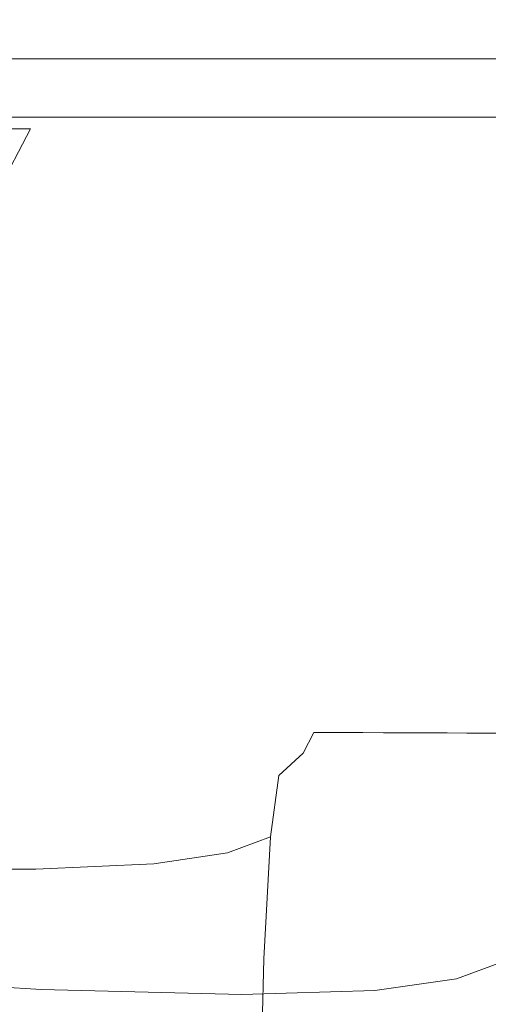
# Model space of a CAD drawing. Extents: x -253 to 252, y -450 to 0.
# Drawn here: x 229 to 239, y -20 to 0 of the extents above; entities that cross this region are included whole.
import ezdxf

# ---------------------------------------------------------------- set-up
doc = ezdxf.new("R2010")
doc.units = 0
doc.header["$LTSCALE"] = 500
doc.header["$MEASUREMENT"] = 0
doc.layers.add('CERAMIKA', color=254, linetype='Continuous')

msp = doc.modelspace()

# ---------------------------------------------------------------- linework, layer by layer
at = {"layer": 'CERAMIKA', "lineweight": 0}
for points, invisible_edges in [([(229.439, 0, 841.213), (225.641, 0, 836.819), (222.741, 0, 841.213), (226.018, -0.196, 844.508)], 15), ([(227.08, 0, 527.629), (224.682, 0, 528.835), (228.295, 0, 547.199), (230.103, -0.196, 546.384)], 15), ([(225.641, 0, 836.819), (235.013, 0, 841.213), (231.281, 0, 836.819), (225.641, 0, 836.819)], 15), ([(229.439, 0, 841.213), (235.013, 0, 841.213), (225.641, 0, 836.819), (229.439, 0, 841.213)], 15), ([(227.358, 0, 831.17), (225.641, 0, 836.819), (231.281, 0, 836.819), (232.173, 0, 831.041)], 15), ([(229.645, 0, 658.524), (229.145, 0, 650.783), (225.691, -0.109, 650.914), (226.184, -0.109, 658.623)], 15), ([(229.533, 0, 606.881), (229.109, 0, 600.247), (225.965, 0, 600.81), (226.383, 0, 607.393)], 15), ([(229.439, 0, 841.213), (226.018, -0.196, 844.508), (232.92, -0.196, 844.508), (229.439, 0, 841.213)], 15), ([(230.363, 0, 669.562), (229.645, 0, 658.524), (226.184, -0.109, 658.623), (226.891, -0.109, 669.634)], 15), ([(229.974, 0, 613.773), (229.533, 0, 606.881), (226.383, 0, 607.393), (226.818, 0, 614.232)], 15), ([(227.174, 0, 569.499), (229.598, 0, 568.718), (229.086, 0, 560.181), (226.667, 0, 561.067)], 15), ([(229.974, 0, 613.773), (226.818, 0, 614.232), (227.253, 0, 621.072), (230.415, 0, 620.666)], 15), ([(230.363, 0, 669.562), (226.891, -0.109, 669.634), (227.897, -0.109, 685.272), (231.385, 0, 685.222)], 15), ([(227.08, 0, 527.629), (230.103, -0.196, 546.384), (228.879, -0.196, 526.697), (227.08, 0, 527.629)], 15), ([(227.549, 0, 575.662), (229.977, 0, 574.949), (227.174, 0, 569.499), (227.549, 0, 575.662)], 15), ([(229.598, 0, 568.718), (227.174, 0, 569.499), (229.977, 0, 574.949), (231.799, -0.196, 574.33)], 15), ([(230.415, 0, 620.666), (227.253, 0, 621.072), (227.677, 0, 627.74), (230.845, 0, 627.386)], 15), ([(232.173, 0, 831.041), (228.382, -0.109, 824.931), (227.358, 0, 831.17), (232.173, 0, 831.041)], 15), ([(227.549, 0, 575.662), (227.841, 0, 580.38), (230.273, 0, 579.711), (229.977, 0, 574.949)], 15), ([(231.253, 0, 633.761), (230.845, 0, 627.386), (227.677, 0, 627.74), (228.08, 0, 634.067)], 15), ([(228.1, 0, 584.48), (230.534, 0, 583.841), (230.273, 0, 579.711), (227.841, 0, 580.38)], 15), ([(231.385, 0, 685.222), (227.897, -0.109, 685.272), (229.125, -0.109, 704.048), (232.632, 0, 704.102)], 15), ([(231.628, 0, 639.62), (231.253, 0, 633.761), (228.08, 0, 634.067), (228.449, 0, 639.88)], 15), ([(228.375, 0, 588.788), (230.813, 0, 588.175), (230.534, 0, 583.841), (228.1, 0, 584.48)], 15), ([(229.086, 0, 560.181), (230.9, -0.196, 559.456), (230.103, -0.196, 546.384), (228.295, 0, 547.199)], 15), ([(228.375, 0, 588.788), (228.717, 0, 594.13), (231.158, 0, 593.548), (230.813, 0, 588.175)], 15), ([(236.045, 0, 830.653), (232.299, -0.109, 824.571), (228.382, -0.109, 824.931), (232.173, 0, 831.041)], 15), ([(231.628, 0, 639.62), (228.449, 0, 639.88), (228.775, 0, 645.01), (231.958, 0, 644.789)], 15), ([(228.717, 0, 594.13), (229.109, 0, 600.247), (231.554, 0, 599.702), (231.158, 0, 593.548)], 15), ([(231.958, 0, 644.789), (228.775, 0, 645.01), (229.145, 0, 650.783), (232.333, 0, 650.597)], 15), ([(229.598, 0, 568.718), (231.417, -0.196, 568.056), (230.9, -0.196, 559.456), (229.086, 0, 560.181)], 15), ([(229.533, 0, 606.881), (231.983, 0, 606.376), (231.554, 0, 599.702), (229.109, 0, 600.247)], 15), ([(234.023, 0, 724.796), (232.632, 0, 704.102), (229.125, -0.109, 704.048), (230.495, -0.109, 724.471)], 15), ([(232.84, 0, 658.372), (232.333, 0, 650.597), (229.145, 0, 650.783), (229.645, 0, 658.524)], 15), ([(229.439, 0, 841.213), (238.387, -0.196, 844.508), (235.013, 0, 841.213), (229.439, 0, 841.213)], 15), ([(232.92, -0.196, 844.508), (238.387, -0.196, 844.508), (229.439, 0, 841.213), (232.92, -0.196, 844.508)], 15), ([(229.974, 0, 613.773), (232.429, 0, 613.31), (231.983, 0, 606.376), (229.533, 0, 606.881)], 15), ([(229.598, 0, 568.718), (231.799, -0.196, 574.33), (231.417, -0.196, 568.056), (229.598, 0, 568.718)], 15), ([(233.568, 0, 669.441), (232.84, 0, 658.372), (229.645, 0, 658.524), (230.363, 0, 669.562)], 15), ([(229.974, 0, 613.773), (230.415, 0, 620.666), (232.874, 0, 620.243), (232.429, 0, 613.31)], 15), ([(229.977, 0, 574.949), (230.273, 0, 579.711), (232.096, -0.196, 579.121), (231.799, -0.196, 574.33)], 15), ([(230.534, 0, 583.841), (232.36, -0.196, 583.272), (232.096, -0.196, 579.121), (230.273, 0, 579.711)], 15), ([(233.568, 0, 669.441), (230.363, 0, 669.562), (231.385, 0, 685.222), (234.604, 0, 685.132)], 15), ([(230.415, 0, 620.666), (230.845, 0, 627.386), (233.309, 0, 627.004), (232.874, 0, 620.243)], 15), ([(235.479, 0, 745.903), (234.023, 0, 724.796), (230.495, -0.109, 724.471), (231.929, -0.109, 745.052)], 15), ([(230.813, 0, 588.175), (232.641, -0.196, 587.625), (232.36, -0.196, 583.272), (230.534, 0, 583.841)], 15), ([(230.813, 0, 588.175), (231.158, 0, 593.548), (232.989, -0.196, 593.023), (232.641, -0.196, 587.625)], 15), ([(231.253, 0, 633.761), (233.721, 0, 633.417), (233.309, 0, 627.004), (230.845, 0, 627.386)], 15), ([(231.158, 0, 593.548), (231.554, 0, 599.702), (233.388, -0.196, 599.204), (232.989, -0.196, 593.023)], 15), ([(231.628, 0, 639.62), (234.1, 0, 639.311), (233.721, 0, 633.417), (231.253, 0, 633.761)], 15), ([(235.992, 0, 836.681), (232.173, 0, 831.041), (231.281, 0, 836.819), (235.992, 0, 836.681)], 15), ([(231.281, 0, 836.819), (235.013, 0, 841.213), (239.49, 0, 841.068), (235.992, 0, 836.681)], 15), ([(234.604, 0, 685.132), (231.385, 0, 685.222), (232.632, 0, 704.102), (235.868, 0, 704.119)], 15), ([(231.983, 0, 606.376), (233.82, -0.196, 605.907), (233.388, -0.196, 599.204), (231.554, 0, 599.702)], 15), ([(231.628, 0, 639.62), (231.958, 0, 644.789), (234.434, 0, 644.511), (234.1, 0, 639.311)], 15), ([(231.929, -0.109, 745.052), (233.348, -0.109, 764.301), (235.479, 0, 745.903), (231.929, -0.109, 745.052)], 15), ([(231.958, 0, 644.789), (232.333, 0, 650.597), (234.813, 0, 650.349), (234.434, 0, 644.511)], 15), ([(232.429, 0, 613.31), (234.269, -0.196, 612.872), (233.82, -0.196, 605.907), (231.983, 0, 606.376)], 15), ([(239.709, 0, 836.266), (236.045, 0, 830.653), (232.173, 0, 831.041), (235.992, 0, 836.681)], 15), ([(238.852, 0, 829.877), (235.158, -0.109, 823.853), (232.299, -0.109, 824.571), (236.045, 0, 830.653)], 15), ([(232.84, 0, 658.372), (235.326, 0, 658.153), (234.813, 0, 650.349), (232.333, 0, 650.597)], 15), ([(232.429, 0, 613.31), (232.874, 0, 620.243), (234.719, -0.196, 619.836), (234.269, -0.196, 612.872)], 15), ([(237.279, 0, 725.077), (235.868, 0, 704.119), (232.632, 0, 704.102), (234.023, 0, 724.796)], 15), ([(233.568, 0, 669.441), (236.061, 0, 669.257), (235.326, 0, 658.153), (232.84, 0, 658.372)], 15), ([(232.874, 0, 620.243), (233.309, 0, 627.004), (235.157, -0.196, 626.627), (234.719, -0.196, 619.836)], 15), ([(233.721, 0, 633.417), (235.572, -0.196, 633.069), (235.157, -0.196, 626.627), (233.309, 0, 627.004)], 15), ([(233.348, -0.109, 764.301), (234.678, -0.109, 781.592), (236.919, 0, 766.018), (233.348, -0.109, 764.301)], 15), ([(236.919, 0, 766.018), (238.755, 0, 746.679), (235.479, 0, 745.903), (233.348, -0.109, 764.301)], 15), ([(233.568, 0, 669.441), (234.604, 0, 685.132), (237.108, 0, 684.988), (236.061, 0, 669.257)], 15), ([(234.1, 0, 639.311), (235.954, -0.196, 638.989), (235.572, -0.196, 633.069), (233.721, 0, 633.417)], 15), ([(238.755, 0, 746.679), (237.279, 0, 725.077), (234.023, 0, 724.796), (235.479, 0, 745.903)], 15), ([(234.1, 0, 639.311), (234.434, 0, 644.511), (236.291, -0.196, 644.212), (235.954, -0.196, 638.989)], 15), ([(234.434, 0, 644.511), (234.813, 0, 650.349), (236.673, -0.196, 650.073), (236.291, -0.196, 644.212)], 15), ([(234.604, 0, 685.132), (235.868, 0, 704.119), (238.386, 0, 704.079), (237.108, 0, 684.988)], 15), ([(239.454, 0, 800.125), (234.678, -0.109, 781.592), (235.845, -0.109, 796.3), (239.454, 0, 800.125)], 15), ([(238.269, 0, 784.354), (234.678, -0.109, 781.592), (239.454, 0, 800.125), (238.269, 0, 784.354)], 15), ([(238.269, 0, 784.354), (240.215, 0, 767.599), (236.919, 0, 766.018), (234.678, -0.109, 781.592)], 15), ([(235.326, 0, 658.153), (237.189, -0.196, 657.905), (236.673, -0.196, 650.073), (234.813, 0, 650.349)], 15), ([(235.013, 0, 841.213), (242.559, -0.196, 844.358), (239.49, 0, 841.068), (235.013, 0, 841.213)], 15), ([(238.387, -0.196, 844.508), (242.559, -0.196, 844.358), (235.013, 0, 841.213), (238.387, -0.196, 844.508)], 15), ([(238.852, 0, 829.877), (240.473, 0, 828.583), (236.811, -0.109, 822.655), (235.158, -0.109, 823.853)], 15), ([(236.061, 0, 669.257), (237.931, -0.196, 669.042), (237.189, -0.196, 657.905), (235.326, 0, 658.153)], 15), ([(240.399, 0, 812.543), (235.845, -0.109, 796.3), (236.776, -0.109, 807.8), (240.399, 0, 812.543)], 15), ([(239.454, 0, 800.125), (235.845, -0.109, 796.3), (240.399, 0, 812.543), (239.454, 0, 800.125)], 15), ([(237.279, 0, 725.077), (239.811, 0, 725.261), (238.386, 0, 704.079), (235.868, 0, 704.119)], 15), ([(235.992, 0, 836.681), (239.49, 0, 841.068), (239.709, 0, 836.266), (235.992, 0, 836.681)], 15), ([(242.365, 0, 835.437), (238.852, 0, 829.877), (236.045, 0, 830.653), (239.709, 0, 836.266)], 15), ([(236.061, 0, 669.257), (237.108, 0, 684.988), (238.986, -0.196, 684.818), (237.931, -0.196, 669.042)], 15), ([(236.776, -0.109, 807.8), (237.396, -0.109, 815.467), (240.399, 0, 812.543), (236.776, -0.109, 807.8)], 15), ([(240.473, 0, 828.583), (237.482, -0.109, 820.139), (236.811, -0.109, 822.655), (240.473, 0, 828.583)], 15), ([(238.755, 0, 746.679), (236.919, 0, 766.018), (240.215, 0, 767.599), (238.755, 0, 746.679)], 15), ([(237.108, 0, 684.988), (238.386, 0, 704.079), (240.274, -0.196, 704.004), (238.986, -0.196, 684.818)], 15), ([(238.755, 0, 746.679), (239.811, 0, 725.261), (237.279, 0, 725.077), (238.755, 0, 746.679)], 15), ([(237.396, -0.109, 815.467), (237.482, -0.109, 820.139), (241.029, 0, 820.822), (237.396, -0.109, 815.467)], 15), ([(241.029, 0, 820.822), (243.744, 0, 816.921), (240.399, 0, 812.543), (237.396, -0.109, 815.467)], 15), ([(241.029, 0, 820.822), (237.482, -0.109, 820.139), (241.126, 0, 825.867), (241.029, 0, 820.822)], 15), ([(241.126, 0, 825.867), (237.482, -0.109, 820.139), (240.473, 0, 828.583), (241.126, 0, 825.867)], 15), ([(240.215, 0, 767.599), (238.269, 0, 784.354), (241.584, 0, 786.903), (240.215, 0, 767.599)], 15), ([(242.786, 0, 803.655), (238.269, 0, 784.354), (239.454, 0, 800.125), (242.786, 0, 803.655)], 15), ([(241.584, 0, 786.903), (238.269, 0, 784.354), (242.786, 0, 803.655), (241.584, 0, 786.903)], 15), ([(239.811, 0, 725.261), (241.711, -0.196, 725.372), (240.274, -0.196, 704.004), (238.386, 0, 704.079)], 15), ([(227.149, -0.438, 724.151), (225.832, -1.094, 743.577), (228.562, -0.438, 744.238), (230.495, -0.109, 724.471)], 15), ([(235.889, -0.783, 846.862), (226.018, -0.196, 844.508), (228.797, -0.783, 846.862), (235.889, -0.783, 846.862)], 15), ([(232.92, -0.196, 844.508), (226.018, -0.196, 844.508), (235.889, -0.783, 846.862), (232.92, -0.196, 844.508)], 15), ([(228.357, -0.783, 497.463), (227.082, -0.196, 498.248), (228.879, -0.196, 526.697), (230.164, -0.783, 526.01)], 7), ([(230.495, -0.109, 724.471), (229.125, -0.109, 704.048), (227.149, -0.438, 724.151), (230.495, -0.109, 724.471)], 15), ([(232.299, -0.109, 824.571), (231.712, -0.438, 818.138), (228.864, -0.438, 818.802), (228.382, -0.109, 824.931)], 15), ([(231.929, -0.109, 745.052), (230.495, -0.109, 724.471), (228.562, -0.438, 744.238), (231.929, -0.109, 745.052)], 15), ([(228.562, -0.438, 744.238), (229.96, -0.438, 762.669), (233.348, -0.109, 764.301), (231.929, -0.109, 745.052)], 15), ([(230.164, -0.783, 526.01), (228.879, -0.196, 526.697), (230.103, -0.196, 546.384), (231.395, -0.783, 545.768)], 7), ([(231.271, -0.438, 778.97), (229.645, -1.094, 789.729), (232.421, -0.438, 792.671), (234.678, -0.109, 781.592)], 15), ([(229.96, -0.438, 762.669), (234.678, -0.109, 781.592), (233.348, -0.109, 764.301), (229.96, -0.438, 762.669)], 15), ([(231.271, -0.438, 778.97), (234.678, -0.109, 781.592), (229.96, -0.438, 762.669), (231.271, -0.438, 778.97)], 15), ([(232.196, -0.783, 558.89), (231.395, -0.783, 545.768), (230.103, -0.196, 546.384), (230.9, -0.196, 559.456)], 14), ([(232.421, -0.438, 792.671), (230.551, -1.094, 799.652), (233.338, -0.438, 803.301), (235.845, -0.109, 796.3)], 15), ([(232.716, -0.783, 567.525), (232.196, -0.783, 558.89), (230.9, -0.196, 559.456), (231.417, -0.196, 568.056)], 14), ([(232.716, -0.783, 567.525), (231.417, -0.196, 568.056), (231.799, -0.196, 574.33), (233.1, -0.783, 573.824)], 15), ([(231.712, -0.438, 818.138), (232.299, -0.109, 824.571), (235.158, -0.109, 823.853), (231.712, -0.438, 818.138)], 15), ([(231.712, -0.438, 818.138), (235.158, -0.109, 823.853), (236.811, -0.109, 822.655), (233.36, -0.438, 817.03)], 15), ([(233.1, -0.783, 573.824), (231.799, -0.196, 574.33), (232.096, -0.196, 579.121), (233.399, -0.783, 578.632)], 15), ([(233.664, -0.783, 582.797), (233.399, -0.783, 578.632), (232.096, -0.196, 579.121), (232.36, -0.196, 583.272)], 15), ([(233.947, -0.783, 587.164), (233.664, -0.783, 582.797), (232.36, -0.196, 583.272), (232.641, -0.196, 587.625)], 14), ([(235.845, -0.109, 796.3), (234.678, -0.109, 781.592), (232.421, -0.438, 792.671), (235.845, -0.109, 796.3)], 15), ([(233.947, -0.783, 587.164), (232.641, -0.196, 587.625), (232.989, -0.196, 593.023), (234.297, -0.783, 592.578)], 7), ([(235.889, -0.783, 846.862), (238.387, -0.196, 844.508), (232.92, -0.196, 844.508), (235.889, -0.783, 846.862)], 15), ([(234.297, -0.783, 592.578), (232.989, -0.196, 593.023), (233.388, -0.196, 599.204), (234.698, -0.783, 598.779)], 15), ([(233.338, -0.438, 803.301), (237.396, -0.109, 815.467), (236.776, -0.109, 807.8), (233.338, -0.438, 803.301)], 15), ([(233.949, -0.438, 810.387), (237.396, -0.109, 815.467), (233.338, -0.438, 803.301), (233.949, -0.438, 810.387)], 15), ([(236.776, -0.109, 807.8), (235.845, -0.109, 796.3), (233.338, -0.438, 803.301), (236.776, -0.109, 807.8)], 15), ([(233.36, -0.438, 817.03), (237.482, -0.109, 820.139), (234.032, -0.438, 814.705), (233.36, -0.438, 817.03)], 15), ([(236.811, -0.109, 822.655), (237.482, -0.109, 820.139), (233.36, -0.438, 817.03), (236.811, -0.109, 822.655)], 15), ([(235.133, -0.783, 605.504), (234.698, -0.783, 598.779), (233.388, -0.196, 599.204), (233.82, -0.196, 605.907)], 15), ([(235.584, -0.783, 612.49), (235.133, -0.783, 605.504), (233.82, -0.196, 605.907), (234.269, -0.196, 612.872)], 15), ([(233.949, -0.438, 810.387), (237.482, -0.109, 820.139), (237.396, -0.109, 815.467), (233.949, -0.438, 810.387)], 15), ([(234.032, -0.438, 814.705), (237.482, -0.109, 820.139), (233.949, -0.438, 810.387), (234.032, -0.438, 814.705)], 15), ([(235.584, -0.783, 612.49), (234.269, -0.196, 612.872), (234.719, -0.196, 619.836), (236.036, -0.783, 619.477)], 7), ([(236.036, -0.783, 619.477), (234.719, -0.196, 619.836), (235.157, -0.196, 626.627), (236.477, -0.783, 626.289)], 15), ([(236.894, -0.783, 632.752), (236.477, -0.783, 626.289), (235.157, -0.196, 626.627), (235.572, -0.196, 633.069)], 14), ([(237.278, -0.783, 638.69), (236.894, -0.783, 632.752), (235.572, -0.196, 633.069), (235.954, -0.196, 638.989)], 15), ([(235.889, -0.783, 846.862), (238.149, -1.958, 848.431), (241.235, -0.783, 846.862), (238.387, -0.196, 844.508)], 15), ([(237.278, -0.783, 638.69), (235.954, -0.196, 638.989), (236.291, -0.196, 644.212), (237.617, -0.783, 643.93)], 15), ([(237.617, -0.783, 643.93), (236.291, -0.196, 644.212), (236.673, -0.196, 650.073), (238.001, -0.783, 649.809)], 7), ([(238.521, -0.783, 657.664), (238.001, -0.783, 649.809), (236.673, -0.196, 650.073), (237.189, -0.196, 657.905)], 15), ([(239.266, -0.783, 668.832), (238.521, -0.783, 657.664), (237.189, -0.196, 657.905), (237.931, -0.196, 669.042)], 14), ([(239.266, -0.783, 668.832), (237.931, -0.196, 669.042), (238.986, -0.196, 684.818), (240.328, -0.783, 684.65)], 15), ([(241.235, -0.783, 846.862), (242.559, -0.196, 844.358), (238.387, -0.196, 844.508), (241.235, -0.783, 846.862)], 15), ([(225.832, -1.094, 743.577), (227.213, -1.094, 761.345), (229.96, -0.438, 762.669), (228.562, -0.438, 744.238)], 15), ([(227.213, -1.094, 761.345), (231.271, -0.438, 778.97), (229.96, -0.438, 762.669), (227.213, -1.094, 761.345)], 15), ([(228.508, -1.094, 776.845), (231.271, -0.438, 778.97), (227.213, -1.094, 761.345), (228.508, -1.094, 776.845)], 15), ([(229.645, -1.094, 789.729), (231.271, -0.438, 778.97), (228.508, -1.094, 776.845), (229.645, -1.094, 789.729)], 15), ([(228.944, -1.094, 813.504), (228.864, -0.438, 818.802), (231.712, -0.438, 818.138), (228.944, -1.094, 813.504)], 15), ([(228.944, -1.094, 813.504), (231.712, -0.438, 818.138), (233.36, -0.438, 817.03), (230.573, -1.094, 812.47)], 15), ([(230.551, -1.094, 799.652), (232.421, -0.438, 792.671), (229.645, -1.094, 789.729), (230.551, -1.094, 799.652)], 15), ([(230.551, -1.094, 799.652), (233.949, -0.438, 810.387), (233.338, -0.438, 803.301), (230.551, -1.094, 799.652)], 15), ([(231.155, -1.094, 806.268), (233.949, -0.438, 810.387), (230.551, -1.094, 799.652), (231.155, -1.094, 806.268)], 15), ([(230.573, -1.094, 812.47), (234.032, -0.438, 814.705), (231.236, -1.094, 810.299), (230.573, -1.094, 812.47)], 15), ([(233.36, -0.438, 817.03), (234.032, -0.438, 814.705), (230.573, -1.094, 812.47), (233.36, -0.438, 817.03)], 15), ([(231.155, -1.094, 806.268), (234.032, -0.438, 814.705), (233.949, -0.438, 810.387), (231.155, -1.094, 806.268)], 15), ([(231.236, -1.094, 810.299), (234.032, -0.438, 814.705), (231.155, -1.094, 806.268), (231.236, -1.094, 810.299)], 15), ([(230.905, -1.958, 848.431), (219.428, -0.783, 846.862), (221.218, -1.958, 848.431), (230.905, -1.958, 848.431)], 11), ([(228.797, -0.783, 846.862), (219.428, -0.783, 846.862), (230.905, -1.958, 848.431), (228.797, -0.783, 846.862)], 15), ([(229.206, -1.958, 496.933), (228.357, -0.783, 497.463), (230.164, -0.783, 526.01), (231.02, -1.958, 525.539)], 15), ([(238.149, -1.958, 848.431), (228.797, -0.783, 846.862), (230.905, -1.958, 848.431), (238.149, -1.958, 848.431)], 11), ([(235.889, -0.783, 846.862), (228.797, -0.783, 846.862), (238.149, -1.958, 848.431), (235.889, -0.783, 846.862)], 15), ([(231.02, -1.958, 525.539), (230.164, -0.783, 526.01), (231.395, -0.783, 545.768), (232.256, -1.958, 545.338)], 15), ([(233.06, -1.958, 558.486), (232.256, -1.958, 545.338), (231.395, -0.783, 545.768), (232.196, -0.783, 558.89)], 15), ([(233.582, -1.958, 567.137), (233.06, -1.958, 558.486), (232.196, -0.783, 558.89), (232.716, -0.783, 567.525)], 15), ([(233.582, -1.958, 567.137), (232.716, -0.783, 567.525), (233.1, -0.783, 573.824), (233.967, -1.958, 573.449)], 13), ([(233.967, -1.958, 573.449), (233.1, -0.783, 573.824), (233.399, -0.783, 578.632), (234.268, -1.958, 578.267)], 13), ([(234.534, -1.958, 582.44), (234.268, -1.958, 578.267), (233.399, -0.783, 578.632), (233.664, -0.783, 582.797)], 11), ([(234.817, -1.958, 586.816), (234.534, -1.958, 582.44), (233.664, -0.783, 582.797), (233.947, -0.783, 587.164)], 15), ([(234.817, -1.958, 586.816), (233.947, -0.783, 587.164), (234.297, -0.783, 592.578), (235.169, -1.958, 592.242)], 15), ([(235.169, -1.958, 592.242), (234.297, -0.783, 592.578), (234.698, -0.783, 598.779), (235.571, -1.958, 598.456)], 13), ([(236.008, -1.958, 605.195), (235.571, -1.958, 598.456), (234.698, -0.783, 598.779), (235.133, -0.783, 605.504)], 11), ([(236.461, -1.958, 612.196), (236.008, -1.958, 605.195), (235.133, -0.783, 605.504), (235.584, -0.783, 612.49)], 11), ([(236.461, -1.958, 612.196), (235.584, -0.783, 612.49), (236.036, -0.783, 619.477), (236.914, -1.958, 619.198)], 15), ([(236.914, -1.958, 619.198), (236.036, -0.783, 619.477), (236.477, -0.783, 626.289), (237.356, -1.958, 626.024)], 13), ([(237.776, -1.958, 632.5), (237.356, -1.958, 626.024), (236.477, -0.783, 626.289), (236.894, -0.783, 632.752)], 15), ([(238.161, -1.958, 638.451), (237.776, -1.958, 632.5), (236.894, -0.783, 632.752), (237.278, -0.783, 638.69)], 11), ([(238.161, -1.958, 638.451), (237.278, -0.783, 638.69), (237.617, -0.783, 643.93), (238.501, -1.958, 643.702)], 13), ([(238.501, -1.958, 643.702), (237.617, -0.783, 643.93), (238.001, -0.783, 649.809), (238.887, -1.958, 649.593)], 15), ([(239.408, -1.958, 657.465), (238.887, -1.958, 649.593), (238.001, -0.783, 649.809), (238.521, -0.783, 657.664)], 11), ([(243.389, -1.958, 848.431), (241.235, -0.783, 846.862), (238.149, -1.958, 848.431), (243.389, -1.958, 848.431)], 11), ([(240.156, -1.958, 668.657), (239.408, -1.958, 657.465), (238.521, -0.783, 657.664), (239.266, -0.783, 668.832)], 15), ([(229.645, -1.094, 789.729), (226.851, -2.188, 775.569), (227.979, -2.188, 787.964), (229.645, -1.094, 789.729)], 13), ([(228.508, -1.094, 776.845), (226.851, -2.188, 775.569), (229.645, -1.094, 789.729), (228.508, -1.094, 776.845)], 15), ([(228.944, -1.094, 813.504), (230.573, -1.094, 812.47), (228.9, -2.188, 809.734), (227.284, -2.188, 810.723)], 15), ([(230.551, -1.094, 799.652), (227.979, -2.188, 787.964), (228.878, -2.188, 797.463), (230.551, -1.094, 799.652)], 13), ([(229.645, -1.094, 789.729), (227.979, -2.188, 787.964), (230.551, -1.094, 799.652), (229.645, -1.094, 789.729)], 15), ([(229.559, -2.188, 807.656), (231.155, -1.094, 806.268), (229.478, -2.188, 803.797), (228.732, -3.61, 806.452)], 15), ([(228.878, -2.188, 797.463), (229.478, -2.188, 803.797), (230.551, -1.094, 799.652), (228.878, -2.188, 797.463)], 14), ([(230.573, -1.094, 812.47), (231.236, -1.094, 810.299), (229.559, -2.188, 807.656), (228.9, -2.188, 809.734)], 15), ([(230.551, -1.094, 799.652), (229.478, -2.188, 803.797), (231.155, -1.094, 806.268), (230.551, -1.094, 799.652)], 15), ([(231.155, -1.094, 806.268), (229.559, -2.188, 807.656), (231.236, -1.094, 810.299), (231.155, -1.094, 806.268)], 15), ([(230.905, -1.958, 848.431), (221.218, -1.958, 848.431), (222.292, -3.916, 849.372), (232.169, -3.916, 849.372)], 15), ([(229.206, -1.958, 496.933), (229.716, -3.916, 496.615), (227.171, -3.916, 456.998), (226.667, -1.958, 457.365)], 15), ([(229.206, -1.958, 496.933), (231.02, -1.958, 525.539), (231.534, -3.916, 525.257), (229.716, -3.916, 496.615)], 15), ([(238.149, -1.958, 848.431), (230.905, -1.958, 848.431), (232.169, -3.916, 849.372), (239.505, -3.916, 849.372)], 15), ([(231.02, -1.958, 525.539), (232.256, -1.958, 545.338), (232.772, -3.916, 545.079), (231.534, -3.916, 525.257)], 15), ([(233.06, -1.958, 558.486), (233.579, -3.916, 558.243), (232.772, -3.916, 545.079), (232.256, -1.958, 545.338)], 15), ([(233.582, -1.958, 567.137), (234.101, -3.916, 566.905), (233.579, -3.916, 558.243), (233.06, -1.958, 558.486)], 15), ([(233.582, -1.958, 567.137), (233.967, -1.958, 573.449), (234.488, -3.916, 573.223), (234.101, -3.916, 566.905)], 15), ([(233.967, -1.958, 573.449), (234.268, -1.958, 578.267), (234.789, -3.916, 578.048), (234.488, -3.916, 573.223)], 15), ([(234.534, -1.958, 582.44), (235.056, -3.916, 582.226), (234.789, -3.916, 578.048), (234.268, -1.958, 578.267)], 15), ([(234.817, -1.958, 586.816), (235.34, -3.916, 586.608), (235.056, -3.916, 582.226), (234.534, -1.958, 582.44)], 15), ([(234.817, -1.958, 586.816), (235.169, -1.958, 592.242), (235.692, -3.916, 592.041), (235.34, -3.916, 586.608)], 15), ([(235.169, -1.958, 592.242), (235.571, -1.958, 598.456), (236.095, -3.916, 598.262), (235.692, -3.916, 592.041)], 15), ([(236.008, -1.958, 605.195), (236.533, -3.916, 605.01), (236.095, -3.916, 598.262), (235.571, -1.958, 598.456)], 15), ([(236.461, -1.958, 612.196), (236.987, -3.916, 612.02), (236.533, -3.916, 605.01), (236.008, -1.958, 605.195)], 15), ([(236.461, -1.958, 612.196), (236.914, -1.958, 619.198), (237.441, -3.916, 619.03), (236.987, -3.916, 612.02)], 15), ([(236.914, -1.958, 619.198), (237.356, -1.958, 626.024), (237.884, -3.916, 625.865), (237.441, -3.916, 619.03)], 15), ([(237.776, -1.958, 632.5), (238.305, -3.916, 632.349), (237.884, -3.916, 625.865), (237.356, -1.958, 626.024)], 15), ([(238.161, -1.958, 638.451), (238.691, -3.916, 638.308), (238.305, -3.916, 632.349), (237.776, -1.958, 632.5)], 15), ([(238.149, -1.958, 848.431), (239.505, -3.916, 849.372), (244.682, -3.916, 849.372), (243.389, -1.958, 848.431)], 15), ([(238.161, -1.958, 638.451), (238.501, -1.958, 643.702), (239.032, -3.916, 643.566), (238.691, -3.916, 638.308)], 15), ([(238.501, -1.958, 643.702), (238.887, -1.958, 649.593), (239.418, -3.916, 649.464), (239.032, -3.916, 643.566)], 15), ([(228.9, -2.188, 809.734), (229.559, -2.188, 807.656), (228.732, -3.61, 806.452), (228.064, -3.61, 808.366)], 11), ([(228.878, -2.188, 797.463), (228.096, -3.597, 797.075), (228.687, -3.61, 803.031), (229.478, -2.188, 803.797)], 15), ([(228.687, -3.61, 803.031), (228.732, -3.61, 806.452), (229.478, -2.188, 803.797), (228.687, -3.61, 803.031)], 13), ([(232.169, -3.916, 849.372), (222.292, -3.916, 849.372), (222.852, -8.028, 849.843), (232.802, -8.028, 849.843)], 15), ([(229.716, -3.916, 496.615), (229.971, -7.821, 496.456), (227.423, -7.945, 456.815), (227.171, -3.916, 456.998)], 15), ([(229.716, -3.916, 496.615), (231.534, -3.916, 525.257), (231.791, -7.615, 525.115), (229.971, -7.821, 496.456)], 15), ([(231.534, -3.916, 525.257), (232.772, -3.916, 545.079), (233.032, -7.351, 544.98), (231.791, -7.615, 525.115)], 15), ([(239.505, -3.916, 849.372), (232.169, -3.916, 849.372), (232.802, -8.028, 849.843), (240.183, -8.028, 849.843)], 15), ([(233.579, -3.916, 558.243), (233.845, -7.057, 558.242), (233.032, -7.351, 544.98), (232.772, -3.916, 545.079)], 15), ([(234.101, -3.916, 566.905), (234.372, -6.769, 566.975), (233.845, -7.057, 558.242), (233.579, -3.916, 558.243)], 15), ([(234.101, -3.916, 566.905), (234.488, -3.916, 573.223), (234.756, -6.526, 573.253), (234.372, -6.769, 566.975)], 15), ([(234.488, -3.916, 573.223), (234.789, -3.916, 578.048), (235.053, -6.36, 578.005), (234.756, -6.526, 573.253)], 15), ([(235.056, -3.916, 582.226), (235.319, -6.305, 582.157), (235.053, -6.36, 578.005), (234.789, -3.916, 578.048)], 15), ([(235.34, -3.916, 586.608), (235.603, -6.305, 586.536), (235.319, -6.305, 582.157), (235.056, -3.916, 582.226)], 15), ([(235.34, -3.916, 586.608), (235.692, -3.916, 592.041), (235.955, -6.305, 591.966), (235.603, -6.305, 586.536)], 15), ([(235.692, -3.916, 592.041), (236.095, -3.916, 598.262), (236.358, -6.305, 598.184), (235.955, -6.305, 591.966)], 15), ([(236.533, -3.916, 605.01), (236.796, -6.305, 604.927), (236.358, -6.305, 598.184), (236.095, -3.916, 598.262)], 15), ([(236.987, -3.916, 612.02), (237.25, -6.305, 611.933), (236.796, -6.305, 604.927), (236.533, -3.916, 605.01)], 15), ([(236.987, -3.916, 612.02), (237.441, -3.916, 619.03), (237.704, -6.305, 618.939), (237.25, -6.305, 611.933)], 15), ([(237.441, -3.916, 619.03), (237.884, -3.916, 625.865), (238.147, -6.305, 625.77), (237.704, -6.305, 618.939)], 15), ([(238.305, -3.916, 632.349), (238.568, -6.305, 632.25), (238.147, -6.305, 625.77), (237.884, -3.916, 625.865)], 15), ([(238.691, -3.916, 638.308), (238.954, -6.305, 638.205), (238.568, -6.305, 632.25), (238.305, -3.916, 632.349)], 15), ([(235.413, -8.773, 582.236), (235.153, -8.993, 578.168), (235.053, -6.36, 578.005), (235.319, -6.305, 582.157)], 15), ([(235.696, -8.773, 586.599), (235.413, -8.773, 582.236), (235.319, -6.305, 582.157), (235.603, -6.305, 586.536)], 15), ([(235.696, -8.773, 586.599), (235.603, -6.305, 586.536), (235.955, -6.305, 591.966), (236.047, -8.773, 592.01)], 15), ([(236.047, -8.773, 592.01), (235.955, -6.305, 591.966), (236.358, -6.305, 598.184), (236.449, -8.773, 598.206)], 15), ([(236.885, -8.773, 604.926), (236.449, -8.773, 598.206), (236.358, -6.305, 598.184), (236.796, -6.305, 604.927)], 15), ([(237.338, -8.773, 611.907), (236.885, -8.773, 604.926), (236.796, -6.305, 604.927), (237.25, -6.305, 611.933)], 15), ([(237.338, -8.773, 611.907), (237.25, -6.305, 611.933), (237.704, -6.305, 618.939), (237.791, -8.773, 618.889)], 15), ([(237.791, -8.773, 618.889), (237.704, -6.305, 618.939), (238.147, -6.305, 625.77), (238.232, -8.773, 625.696)], 15), ([(238.651, -8.773, 632.154), (238.232, -8.773, 625.696), (238.147, -6.305, 625.77), (238.568, -6.305, 632.25)], 15), ([(239.036, -8.773, 638.088), (238.651, -8.773, 632.154), (238.568, -6.305, 632.25), (238.954, -6.305, 638.205)], 15), ([(234.869, -9.655, 573.643), (234.756, -6.526, 573.253), (235.053, -6.36, 578.005), (235.153, -8.993, 578.168)], 15), ([(234.492, -10.627, 567.496), (234.372, -6.769, 566.975), (234.756, -6.526, 573.253), (234.869, -9.655, 573.643)], 15), ([(234.492, -10.627, 567.496), (233.953, -11.779, 558.564), (233.845, -7.057, 558.242), (234.372, -6.769, 566.975)], 15), ([(233.953, -11.779, 558.564), (233.124, -12.958, 545.028), (233.032, -7.351, 544.98), (233.845, -7.057, 558.242)], 15), ([(231.876, -14.012, 525.068), (231.791, -7.615, 525.115), (233.032, -7.351, 544.98), (233.124, -12.958, 545.028)], 15), ([(230.056, -14.838, 496.404), (229.971, -7.821, 496.456), (231.791, -7.615, 525.115), (231.876, -14.012, 525.068)], 15), ([(230.056, -14.838, 496.404), (227.507, -15.334, 456.753), (227.423, -7.945, 456.815), (229.971, -7.821, 496.456)], 15), ([(233.012, -15.665, 850), (232.802, -8.028, 849.843), (222.852, -8.028, 849.843), (223.098, -15.665, 850)], 15), ([(240.409, -15.665, 850), (240.183, -8.028, 849.843), (232.802, -8.028, 849.843), (233.012, -15.665, 850)], 15), ([(235.428, -10.966, 582.464), (235.178, -11.35, 578.565), (235.153, -8.993, 578.168), (235.413, -8.773, 582.236)], 15), ([(235.709, -10.966, 586.795), (235.428, -10.966, 582.464), (235.413, -8.773, 582.236), (235.696, -8.773, 586.599)], 15), ([(235.709, -10.966, 586.795), (235.696, -8.773, 586.599), (236.047, -8.773, 592.01), (236.057, -10.966, 592.166)], 15), ([(236.057, -10.966, 592.166), (236.047, -8.773, 592.01), (236.449, -8.773, 598.206), (236.456, -10.966, 598.316)], 15), ([(236.889, -10.966, 604.986), (236.456, -10.966, 598.316), (236.449, -8.773, 598.206), (236.885, -8.773, 604.926)], 15), ([(237.339, -10.966, 611.916), (236.889, -10.966, 604.986), (236.885, -8.773, 604.926), (237.338, -8.773, 611.907)], 15), ([(237.339, -10.966, 611.916), (237.338, -8.773, 611.907), (237.791, -8.773, 618.889), (237.788, -10.966, 618.846)], 15), ([(237.788, -10.966, 618.846), (237.791, -8.773, 618.889), (238.232, -8.773, 625.696), (238.226, -10.966, 625.602)], 15), ([(238.642, -10.966, 632.012), (238.226, -10.966, 625.602), (238.232, -8.773, 625.696), (238.651, -8.773, 632.154)], 15), ([(239.024, -10.966, 637.903), (238.642, -10.966, 632.012), (238.651, -8.773, 632.154), (239.036, -8.773, 638.088)], 15), ([(234.92, -12.501, 574.489), (234.869, -9.655, 573.643), (235.153, -8.993, 578.168), (235.178, -11.35, 578.565)], 15), ([(234.576, -15.834, 568.923), (234.492, -10.627, 567.496), (234.869, -9.655, 573.643), (234.92, -12.501, 574.489)], 15), ([(234.576, -15.834, 568.923), (233.963, -18.743, 558.743), (233.953, -11.779, 558.564), (234.492, -10.627, 567.496)], 15), ([(235.428, -10.966, 582.464), (235.453, -12.534, 582.844), (235.219, -12.966, 579.224), (235.178, -11.35, 578.565)], 15), ([(235.453, -12.534, 582.844), (235.709, -10.966, 586.795), (235.73, -12.534, 587.122), (235.396, -13.604, 583.301)], 15), ([(235.709, -10.966, 586.795), (235.453, -12.534, 582.844), (235.428, -10.966, 582.464), (235.709, -10.966, 586.795)], 15), ([(235.709, -10.966, 586.795), (236.057, -10.966, 592.166), (236.074, -12.534, 592.425), (235.73, -12.534, 587.122)], 15), ([(236.057, -10.966, 592.166), (236.456, -10.966, 598.316), (236.468, -12.534, 598.499), (236.074, -12.534, 592.425)], 15), ([(236.889, -10.966, 604.986), (236.895, -12.534, 605.086), (236.468, -12.534, 598.499), (236.456, -10.966, 598.316)], 15), ([(237.339, -10.966, 611.916), (237.339, -12.534, 611.93), (236.895, -12.534, 605.086), (236.889, -10.966, 604.986)], 15), ([(237.339, -10.966, 611.916), (237.788, -10.966, 618.846), (237.783, -12.534, 618.773), (237.339, -12.534, 611.93)], 15), ([(237.788, -10.966, 618.846), (238.226, -10.966, 625.602), (238.216, -12.534, 625.446), (237.783, -12.534, 618.773)], 15), ([(238.642, -10.966, 632.012), (238.627, -12.534, 631.776), (238.216, -12.534, 625.446), (238.226, -10.966, 625.602)], 15), ([(239.024, -10.966, 637.903), (239.004, -12.534, 637.593), (238.627, -12.534, 631.776), (238.642, -10.966, 632.012)], 15), ([(234.92, -12.501, 574.489), (235.178, -11.35, 578.565), (235.219, -12.966, 579.224), (235.007, -14.262, 575.892)], 15), ([(233.963, -18.743, 558.743), (233.126, -21.495, 545.073), (233.124, -12.958, 545.028), (233.953, -11.779, 558.564)], 15), ([(234.92, -12.501, 574.489), (235.007, -14.262, 575.892), (234.576, -15.834, 568.923), (234.92, -12.501, 574.489)], 15), ([(235.453, -12.534, 582.844), (235.396, -13.604, 583.301), (235.178, -14.027, 579.944), (235.219, -12.966, 579.224)], 15), ([(235.669, -13.605, 587.513), (235.396, -13.604, 583.301), (235.73, -12.534, 587.122), (235.669, -13.605, 587.513)], 15), ([(235.73, -12.534, 587.122), (236.074, -12.534, 592.425), (236.008, -13.605, 592.737), (235.669, -13.605, 587.513)], 15), ([(236.074, -12.534, 592.425), (236.468, -12.534, 598.499), (236.396, -13.605, 598.719), (236.008, -13.605, 592.737)], 15), ([(236.895, -12.534, 605.086), (236.816, -13.606, 605.206), (236.396, -13.605, 598.719), (236.468, -12.534, 598.499)], 15), ([(237.339, -12.534, 611.93), (237.254, -13.606, 611.946), (236.816, -13.606, 605.206), (236.895, -12.534, 605.086)], 15), ([(237.339, -12.534, 611.93), (237.783, -12.534, 618.773), (237.69, -13.607, 618.686), (237.254, -13.606, 611.946)], 15), ([(237.783, -12.534, 618.773), (238.216, -12.534, 625.446), (238.117, -13.607, 625.258), (237.69, -13.607, 618.686)], 15), ([(238.627, -12.534, 631.776), (238.521, -13.608, 631.492), (238.117, -13.607, 625.258), (238.216, -12.534, 625.446)], 15), ([(239.004, -12.534, 637.593), (238.892, -13.608, 637.221), (238.521, -13.608, 631.492), (238.627, -12.534, 631.776)], 15), ([(231.876, -24.065, 525.068), (231.876, -14.012, 525.068), (233.124, -12.958, 545.028), (233.126, -21.495, 545.073)], 15), ([(235.007, -14.262, 575.892), (235.219, -12.966, 579.224), (235.178, -14.027, 579.944), (235.006, -15.298, 577.288)], 15), ([(235.167, -14.306, 583.757), (234.956, -14.721, 580.522), (235.178, -14.027, 579.944), (235.396, -13.604, 583.301)], 15), ([(235.436, -14.307, 587.905), (235.167, -14.306, 583.757), (235.396, -13.604, 583.301), (235.669, -13.605, 587.513)], 14), ([(235.436, -14.307, 587.905), (235.669, -13.605, 587.513), (236.008, -13.605, 592.737), (235.769, -14.308, 593.048)], 15), ([(235.769, -14.308, 593.048), (236.008, -13.605, 592.737), (236.396, -13.605, 598.719), (236.15, -14.31, 598.938)], 7), ([(236.564, -14.312, 605.326), (236.15, -14.31, 598.938), (236.396, -13.605, 598.719), (236.816, -13.606, 605.206)], 14), ([(236.993, -14.314, 611.963), (236.564, -14.312, 605.326), (236.816, -13.606, 605.206), (237.254, -13.606, 611.946)], 14), ([(236.993, -14.314, 611.963), (237.254, -13.606, 611.946), (237.69, -13.607, 618.686), (237.423, -14.315, 618.599)], 15), ([(237.423, -14.315, 618.599), (237.69, -13.607, 618.686), (238.117, -13.607, 625.258), (237.842, -14.317, 625.07)], 7), ([(238.24, -14.319, 631.209), (237.842, -14.317, 625.07), (238.117, -13.607, 625.258), (238.521, -13.608, 631.492)], 14), ([(238.605, -14.321, 636.85), (238.24, -14.319, 631.209), (238.521, -13.608, 631.492), (238.892, -13.608, 637.221)], 15), ([(238.605, -14.321, 636.85), (238.892, -13.608, 637.221), (239.22, -13.608, 642.277), (238.927, -14.322, 641.827)], 15), ([(230.056, -26.131, 496.403), (230.056, -14.838, 496.404), (231.876, -14.012, 525.068), (231.876, -24.065, 525.068)], 15), ([(234.795, -15.967, 578.116), (235.006, -15.298, 577.288), (235.178, -14.027, 579.944), (234.956, -14.721, 580.522)], 15), ([(234.675, -14.767, 584.138), (234.464, -15.174, 580.944), (234.956, -14.721, 580.522), (235.167, -14.306, 583.757)], 11), ([(234.576, -15.834, 568.923), (235.007, -14.262, 575.892), (234.839, -17.272, 573.232), (234.576, -15.834, 568.923)], 15), ([(234.939, -14.77, 588.232), (234.675, -14.767, 584.138), (235.167, -14.306, 583.757), (235.436, -14.307, 587.905)], 15), ([(234.839, -17.272, 573.232), (235.007, -14.262, 575.892), (235.006, -15.298, 577.288), (234.88, -17.942, 575.366)], 15), ([(234.939, -14.77, 588.232), (235.436, -14.307, 587.905), (235.769, -14.308, 593.048), (235.267, -14.774, 593.308)], 13), ([(235.267, -14.774, 593.308), (235.769, -14.308, 593.048), (236.15, -14.31, 598.938), (235.642, -14.778, 599.122)], 15), ([(236.049, -14.782, 605.426), (235.642, -14.778, 599.122), (236.15, -14.31, 598.938), (236.564, -14.312, 605.326)], 15), ([(236.472, -14.787, 611.977), (236.049, -14.782, 605.426), (236.564, -14.312, 605.326), (236.993, -14.314, 611.963)], 15), ([(236.472, -14.787, 611.977), (236.993, -14.314, 611.963), (237.423, -14.315, 618.599), (236.895, -14.791, 618.527)], 13), ([(236.895, -14.791, 618.527), (237.423, -14.315, 618.599), (237.842, -14.317, 625.07), (237.308, -14.796, 624.913)], 15), ([(237.699, -14.8, 630.972), (237.308, -14.796, 624.913), (237.842, -14.317, 625.07), (238.24, -14.319, 631.209)], 15), ([(238.058, -14.804, 636.54), (237.699, -14.8, 630.972), (238.24, -14.319, 631.209), (238.605, -14.321, 636.85)], 11), ([(238.058, -14.804, 636.54), (238.605, -14.321, 636.85), (238.927, -14.322, 641.827), (238.376, -14.808, 641.453)], 13), ([(238.376, -14.808, 641.453), (238.927, -14.322, 641.827), (239.199, -14.739, 646.058), (238.641, -15.22, 645.629)], 15), ([(234.675, -14.767, 584.138), (233.827, -15.117, 584.366), (233.615, -15.517, 581.198), (234.464, -15.174, 580.944)], 15), ([(234.939, -14.77, 588.232), (234.088, -15.123, 588.428), (233.827, -15.117, 584.366), (234.675, -14.767, 584.138)], 15), ([(234.939, -14.77, 588.232), (235.267, -14.774, 593.308), (234.412, -15.13, 593.464), (234.088, -15.123, 588.428)], 15), ([(234.297, -16.4, 578.57), (234.795, -15.967, 578.116), (234.956, -14.721, 580.522), (234.464, -15.174, 580.944)], 3), ([(235.267, -14.774, 593.308), (235.642, -14.778, 599.122), (234.783, -15.138, 599.231), (234.412, -15.13, 593.464)], 15), ([(236.049, -14.782, 605.426), (235.185, -15.147, 605.486), (234.783, -15.138, 599.231), (235.642, -14.778, 599.122)], 15), ([(236.472, -14.787, 611.977), (235.603, -15.156, 611.985), (235.185, -15.147, 605.486), (236.049, -14.782, 605.426)], 15), ([(236.472, -14.787, 611.977), (236.895, -14.791, 618.527), (236.02, -15.166, 618.483), (235.603, -15.156, 611.985)], 15), ([(236.895, -14.791, 618.527), (237.308, -14.796, 624.913), (236.428, -15.175, 624.82), (236.02, -15.166, 618.483)], 15), ([(237.699, -14.8, 630.972), (236.814, -15.183, 630.831), (236.428, -15.175, 624.82), (237.308, -14.796, 624.913)], 15), ([(238.058, -14.804, 636.54), (237.169, -15.191, 636.355), (236.814, -15.183, 630.831), (237.699, -14.8, 630.972)], 15), ([(238.058, -14.804, 636.54), (238.376, -14.808, 641.453), (237.482, -15.198, 641.228), (237.169, -15.191, 636.355)], 15), ([(238.376, -14.808, 641.453), (238.641, -15.22, 645.629), (237.74, -15.608, 645.371), (237.482, -15.198, 641.228)], 15), ([(238.641, -15.22, 645.629), (239.199, -14.739, 646.058), (238.844, -16.45, 648.986), (238.641, -15.22, 645.629)], 15), ([(230.056, -26.131, 496.403), (227.507, -27.37, 456.753), (227.507, -15.334, 456.753), (230.056, -14.838, 496.404)], 15), ([(233.827, -15.117, 584.366), (232.364, -15.37, 584.761), (232.149, -15.76, 581.609), (233.615, -15.517, 581.198)], 15), ([(234.088, -15.123, 588.428), (232.619, -15.379, 588.794), (232.364, -15.37, 584.761), (233.827, -15.117, 584.366)], 15), ([(234.088, -15.123, 588.428), (234.412, -15.13, 593.464), (232.934, -15.39, 593.782), (232.619, -15.379, 588.794)], 15), ([(234.412, -15.13, 593.464), (234.783, -15.138, 599.231), (233.296, -15.403, 599.487), (232.934, -15.39, 593.782)], 15), ([(235.185, -15.147, 605.486), (233.688, -15.417, 605.67), (233.296, -15.403, 599.487), (234.783, -15.138, 599.231)], 15), ([(234.297, -16.4, 578.57), (234.464, -15.174, 580.944), (233.615, -15.517, 581.198), (233.437, -16.726, 578.842)], 15), ([(235.603, -15.156, 611.985), (234.095, -15.431, 612.092), (233.688, -15.417, 605.67), (235.185, -15.147, 605.486)], 15), ([(235.603, -15.156, 611.985), (236.02, -15.166, 618.483), (234.503, -15.446, 618.515), (234.095, -15.431, 612.092)], 15), ([(236.02, -15.166, 618.483), (236.428, -15.175, 624.82), (234.9, -15.46, 624.778), (234.503, -15.446, 618.515)], 15), ([(236.814, -15.183, 630.831), (235.277, -15.473, 630.724), (234.9, -15.46, 624.778), (236.428, -15.175, 624.82)], 15), ([(237.169, -15.191, 636.355), (235.623, -15.485, 636.194), (235.277, -15.473, 630.724), (236.814, -15.183, 630.831)], 15), ([(237.169, -15.191, 636.355), (237.482, -15.198, 641.228), (235.928, -15.496, 641.029), (235.623, -15.485, 636.194)], 15), ([(237.482, -15.198, 641.228), (237.74, -15.608, 645.371), (236.172, -15.902, 645.144), (235.928, -15.496, 641.029)], 15), ([(230.023, -15.541, 585.644), (229.808, -15.914, 582.505), (232.149, -15.76, 581.609), (232.364, -15.37, 584.761)], 15), ([(230.264, -15.553, 589.631), (230.023, -15.541, 585.644), (232.364, -15.37, 584.761), (232.619, -15.379, 588.794)], 15), ([(230.264, -15.553, 589.631), (232.619, -15.379, 588.794), (232.934, -15.39, 593.782), (230.563, -15.567, 594.528)], 15), ([(230.563, -15.567, 594.528), (232.934, -15.39, 593.782), (233.296, -15.403, 599.487), (230.905, -15.583, 600.107)], 15), ([(231.276, -15.601, 606.142), (230.905, -15.583, 600.107), (233.296, -15.403, 599.487), (233.688, -15.417, 605.67)], 15), ([(234.677, -18.461, 576.457), (234.88, -17.942, 575.366), (235.006, -15.298, 577.288), (234.795, -15.967, 578.116)], 15), ([(238.844, -16.45, 648.986), (237.927, -16.825, 648.702), (237.74, -15.608, 645.371), (238.641, -15.22, 645.629)], 15), ([(226.544, -15.644, 587.332), (226.331, -15.991, 584.214), (229.808, -15.914, 582.505), (230.023, -15.541, 585.644)], 15), ([(226.76, -15.657, 591.24), (226.544, -15.644, 587.332), (230.023, -15.541, 585.644), (230.264, -15.553, 589.631)], 15), ([(226.76, -15.657, 591.24), (230.264, -15.553, 589.631), (230.563, -15.567, 594.528), (227.027, -15.673, 595.968)], 15), ([(227.027, -15.673, 595.968), (230.563, -15.567, 594.528), (230.905, -15.583, 600.107), (227.334, -15.691, 601.312)], 15), ([(227.666, -15.71, 607.066), (227.334, -15.691, 601.312), (230.905, -15.583, 600.107), (231.276, -15.601, 606.142)], 15), ([(228.011, -15.731, 613.025), (227.666, -15.71, 607.066), (231.276, -15.601, 606.142), (231.661, -15.62, 612.404)], 15), ([(231.661, -15.62, 612.404), (231.276, -15.601, 606.142), (233.688, -15.417, 605.67), (234.095, -15.431, 612.092)], 15), ([(231.661, -15.62, 612.404), (234.095, -15.431, 612.092), (234.503, -15.446, 618.515), (232.047, -15.638, 618.666)], 15), ([(233.437, -16.726, 578.842), (233.615, -15.517, 581.198), (232.149, -15.76, 581.609), (231.952, -16.943, 579.261)], 15), ([(232.047, -15.638, 618.666), (234.503, -15.446, 618.515), (234.9, -15.46, 624.778), (232.423, -15.656, 624.779)], 15), ([(232.779, -15.673, 630.593), (232.423, -15.656, 624.779), (234.9, -15.46, 624.778), (235.277, -15.473, 630.724)], 15), ([(233.107, -15.689, 635.96), (232.779, -15.673, 630.593), (235.277, -15.473, 630.724), (235.623, -15.485, 636.194)], 15), ([(233.107, -15.689, 635.96), (235.623, -15.485, 636.194), (235.928, -15.496, 641.029), (233.396, -15.703, 640.73)], 15), ([(233.396, -15.703, 640.73), (235.928, -15.496, 641.029), (236.172, -15.902, 645.144), (233.615, -16.099, 644.807)], 15), ([(237.927, -16.825, 648.702), (236.333, -17.1, 648.456), (236.172, -15.902, 645.144), (237.74, -15.608, 645.371)], 15), ([(233.012, -28.196, 850), (233.012, -15.665, 850), (223.098, -15.665, 850), (223.232, -28.196, 850)], 15), ([(229.307, -15.807, 635.554), (223.909, -15.842, 634.878), (223.67, -15.826, 630.022), (229.013, -15.79, 630.379)], 15), ([(229.307, -15.807, 635.554), (229.565, -15.822, 640.207), (224.119, -15.856, 639.335), (223.909, -15.842, 634.878)], 15), ([(228.011, -15.731, 613.025), (231.661, -15.62, 612.404), (232.047, -15.638, 618.666), (228.357, -15.751, 618.984)], 15), ([(228.357, -15.751, 618.984), (232.047, -15.638, 618.666), (232.423, -15.656, 624.779), (228.694, -15.771, 624.812)], 15), ([(229.013, -15.79, 630.379), (228.694, -15.771, 624.812), (232.423, -15.656, 624.779), (232.779, -15.673, 630.593)], 15), ([(229.307, -15.807, 635.554), (229.013, -15.79, 630.379), (232.779, -15.673, 630.593), (233.107, -15.689, 635.96)], 15), ([(229.307, -15.807, 635.554), (233.107, -15.689, 635.96), (233.396, -15.703, 640.73), (229.565, -15.822, 640.207)], 15), ([(229.565, -15.822, 640.207), (233.396, -15.703, 640.73), (233.615, -16.099, 644.807), (229.746, -16.197, 644.219)], 15), ([(229.585, -17.053, 580.155), (231.952, -16.943, 579.261), (232.149, -15.76, 581.609), (229.808, -15.914, 582.505)], 14), ([(240.409, -28.196, 850), (240.409, -15.665, 850), (233.012, -15.665, 850), (233.012, -28.196, 850)], 15), ([(229.565, -15.822, 640.207), (229.746, -16.197, 644.219), (224.24, -16.193, 643.239), (224.119, -15.856, 639.335)], 15), ([(226.073, -17.054, 581.852), (229.585, -17.053, 580.155), (229.808, -15.914, 582.505), (226.331, -15.991, 584.214)], 14), ([(233.735, -17.259, 648.097), (233.615, -16.099, 644.807), (236.172, -15.902, 645.144), (236.333, -17.1, 648.456)], 15), ([(234.576, -15.834, 568.923), (233.937, -28.61, 558.313), (233.963, -18.743, 558.743), (234.576, -15.834, 568.923)], 15), ([(234.439, -24.587, 566.679), (233.937, -28.61, 558.313), (234.576, -15.834, 568.923), (234.439, -24.587, 566.679)], 15), ([(234.165, -18.854, 576.932), (234.677, -18.461, 576.457), (234.795, -15.967, 578.116), (234.297, -16.4, 578.57)], 7), ([(234.576, -15.834, 568.923), (234.839, -17.272, 573.232), (234.738, -22.847, 571.631), (234.439, -24.587, 566.679)], 15), ([(229.803, -17.29, 647.475), (224.209, -17.18, 646.437), (224.24, -16.193, 643.239), (229.746, -16.197, 644.219)], 15), ([(229.803, -17.29, 647.475), (229.746, -16.197, 644.219), (233.615, -16.099, 644.807), (233.735, -17.259, 648.097)], 15), ([(234.165, -18.854, 576.932), (234.297, -16.4, 578.57), (233.437, -16.726, 578.842), (233.278, -19.148, 577.217)], 13), ([(238.976, -18.907, 651.442), (238.03, -19.253, 651.139), (237.927, -16.825, 648.702), (238.844, -16.45, 648.986)], 7), ([(233.278, -19.148, 577.217), (233.437, -16.726, 578.842), (231.952, -16.943, 579.261), (231.753, -19.318, 577.641)], 13), ([(229.322, -19.34, 578.531), (231.753, -19.318, 577.641), (231.952, -16.943, 579.261), (229.585, -17.053, 580.155)], 15), ([(238.03, -19.253, 651.139), (236.391, -19.486, 650.879), (236.333, -17.1, 648.456), (237.927, -16.825, 648.702)], 14), ([(229.693, -19.465, 649.855), (223.965, -19.14, 648.774), (224.209, -17.18, 646.437), (229.803, -17.29, 647.475)], 15), ([(225.722, -19.19, 580.216), (229.322, -19.34, 578.531), (229.585, -17.053, 580.155), (226.073, -17.054, 581.852)], 15), ([(233.724, -19.568, 650.504), (233.735, -17.259, 648.097), (236.333, -17.1, 648.456), (236.391, -19.486, 650.879)], 7), ([(229.693, -19.465, 649.855), (229.803, -17.29, 647.475), (233.735, -17.259, 648.097), (233.724, -19.568, 650.504)], 7), ([(234.839, -17.272, 573.232), (234.88, -17.942, 575.366), (234.801, -22.49, 574.211), (234.738, -22.847, 571.631)], 15), ([(234.677, -18.461, 576.457), (234.594, -22.618, 575.461), (234.801, -22.49, 574.211), (234.88, -17.942, 575.366)], 15), ([(234.165, -18.854, 576.932), (234.056, -22.945, 575.95), (234.594, -22.618, 575.461), (234.677, -18.461, 576.457)], 12), ([(233.963, -18.743, 558.743), (233.937, -28.61, 558.313), (233.12, -33.722, 544.965), (233.126, -21.495, 545.073)], 15), ([(234.165, -18.854, 576.932), (233.278, -19.148, 577.217), (233.126, -23.187, 576.243), (234.056, -22.945, 575.95)], 15), ([(238.976, -18.907, 651.442), (239.026, -22.999, 652.916), (238.034, -23.296, 652.601), (238.03, -19.253, 651.139)], 7), ([(229.693, -19.465, 649.855), (229.373, -23.081, 651.244), (223.446, -22.4, 650.097), (223.965, -19.14, 648.774)], 7), ([(233.278, -19.148, 577.217), (231.753, -19.318, 577.641), (231.528, -23.279, 576.673), (233.126, -23.187, 576.243)], 15), ([(225.722, -19.19, 580.216), (225.228, -22.755, 579.275), (228.987, -23.157, 577.573), (229.322, -19.34, 578.531)], 15), ([(229.322, -19.34, 578.531), (228.987, -23.157, 577.573), (231.528, -23.279, 576.673), (231.753, -19.318, 577.641)], 15), ([(238.03, -19.253, 651.139), (238.034, -23.296, 652.601), (236.323, -23.457, 652.329), (236.391, -19.486, 650.879)], 15), ([(229.693, -19.465, 649.855), (233.724, -19.568, 650.504), (233.551, -23.409, 651.932), (229.373, -23.081, 651.244)], 15), ([(233.724, -19.568, 650.504), (236.391, -19.486, 650.879), (236.323, -23.457, 652.329), (233.551, -23.409, 651.932)], 15)]:
    msp.add_3dface(points, dxfattribs=dict(at, invisible_edges=invisible_edges))

doc.saveas('drawing.dxf')
